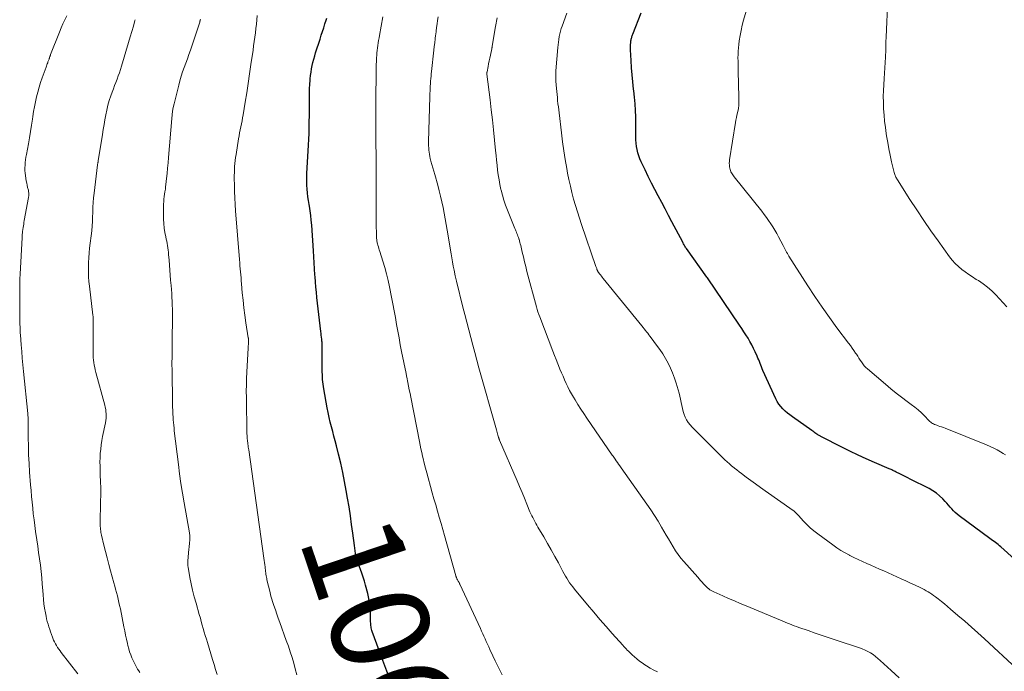
# Model space of a CAD drawing. Units: feet. Extents: x 1919992 to 1925000, y 550000 to 555007.
# Drawn here: x 1921902 to 1922102, y 550979 to 551112 of the extents above; entities that cross this region are included whole.
import ezdxf
from ezdxf.enums import TextEntityAlignment as Align

# ---------------------------------------------------------------- set-up
doc = ezdxf.new("R2010")
doc.units = ezdxf.units.FT
doc.header["$LTSCALE"] = 100
doc.header["$MEASUREMENT"] = 0
for name, color, linetype, lineweight in [('CONTOUR INDEX', 32, 'Continuous', 25), ('CONTOUR INDEX LABEL', 7, 'Continuous', 15), ('CONTOUR INTERMEDIATE', 40, 'Continuous', 15)]:
    doc.layers.add(name, color=color, linetype=linetype, lineweight=lineweight)
doc.styles.add('slant', font='romans.shx', dxfattribs={"oblique": 14.999978})

msp = doc.modelspace()

# ---------------------------------------------------------------- linework, layer by layer
at = {"layer": 'CONTOUR INDEX', "flags": 128}
for points, elevation in [([(1922108.36, 550998.26), (1922101.36, 551004.54), (1922101.09, 551004.77), (1922100.82, 551005), (1922100.55, 551005.22), (1922100.27, 551005.44), (1922099.99, 551005.65), (1922099.71, 551005.86), (1922099.42, 551006.07), (1922099.14, 551006.28), (1922092.91, 551010.87), (1922092.51, 551011.19), (1922092.13, 551011.52), (1922091.77, 551011.88), (1922091.43, 551012.25), (1922091.1, 551012.64), (1922090.77, 551013.02), (1922090.43, 551013.4), (1922090.08, 551013.77), (1922089.58, 551014.31), (1922088.95, 551014.91), (1922088.29, 551015.46), (1922087.58, 551015.94), (1922086.82, 551016.38), (1922082.99, 551018.33), (1922082.46, 551018.6), (1922081.92, 551018.87), (1922081.38, 551019.13), (1922080.85, 551019.39), (1922080.11, 551019.75), (1922079.94, 551019.83), (1922079.77, 551019.91), (1922079.59, 551019.99), (1922079.42, 551020.08), (1922079.25, 551020.16), (1922079.07, 551020.24), (1922078.9, 551020.31), (1922078.72, 551020.39), (1922075.71, 551021.68), (1922074.04, 551022.42), (1922072.38, 551023.18), (1922070.73, 551023.97), (1922069.09, 551024.78), (1922064.97, 551026.87), (1922064.84, 551026.94), (1922064.72, 551027.01), (1922064.59, 551027.08), (1922064.47, 551027.15), (1922064.35, 551027.23), (1922064.23, 551027.3), (1922064.11, 551027.38), (1922064, 551027.46), (1922063.8, 551027.6), (1922063.59, 551027.74), (1922063.38, 551027.89), (1922063.16, 551028.04), (1922062.95, 551028.19), (1922059.03, 551030.95), (1922058.52, 551031.33), (1922058.02, 551031.72), (1922057.55, 551032.14), (1922057.09, 551032.58), (1922056.66, 551033.04), (1922056.28, 551033.54), (1922055.95, 551034.07), (1922055.66, 551034.63), (1922053.04, 551040.36), (1922052.88, 551040.72), (1922052.73, 551041.08), (1922052.59, 551041.44), (1922052.46, 551041.81), (1922052.33, 551042.18), (1922052.19, 551042.54), (1922052.04, 551042.9), (1922051.88, 551043.26), (1922051.48, 551044.14), (1922051.15, 551044.85), (1922050.79, 551045.55), (1922050.41, 551046.24), (1922050.02, 551046.92), (1922049.6, 551047.59), (1922049.18, 551048.25), (1922048.75, 551048.91), (1922048.31, 551049.56), (1922041.75, 551059.18), (1922041.67, 551059.3), (1922037.51, 551065.13), (1922037.4, 551065.29), (1922037.3, 551065.44), (1922037.2, 551065.6), (1922037.1, 551065.75), (1922037.01, 551065.91), (1922036.91, 551066.07), (1922036.82, 551066.24), (1922036.74, 551066.4), (1922034.56, 551070.56), (1922033.87, 551071.87), (1922033.17, 551073.18), (1922032.48, 551074.5), (1922031.78, 551075.81), (1922031.09, 551077.12), (1922030.41, 551078.44), (1922029.75, 551079.77), (1922029.1, 551081.11), (1922028.33, 551082.74), (1922028.06, 551083.34), (1922027.83, 551083.96), (1922027.64, 551084.58), (1922027.47, 551085.22), (1922027.36, 551085.87), (1922027.27, 551086.52), (1922027.23, 551087.18), (1922027.22, 551087.84), (1922027.23, 551088.51), (1922027.24, 551089.17), (1922027.24, 551089.84), (1922027.23, 551090.5), (1922027.21, 551091.85), (1922027.17, 551093.18), (1922027.09, 551094.52), (1922026.97, 551095.85), (1922026.82, 551097.18), (1922026.78, 551097.53), (1922026.61, 551098.97), (1922026.46, 551100.41), (1922026.35, 551101.86), (1922026.27, 551103.31), (1922026.16, 551105.46), (1922026.15, 551105.83), (1922026.15, 551106.2), (1922026.17, 551106.57), (1922026.2, 551106.94), (1922026.24, 551107.34), (1922026.27, 551107.51), (1922026.3, 551107.68), (1922026.34, 551107.85), (1922026.38, 551108.02), (1922026.44, 551108.18), (1922026.49, 551108.35), (1922026.55, 551108.51), (1922026.61, 551108.68), (1922028.28, 551112.98)], 1080), ([(1921976.98, 550978.47), (1921976.67, 550979.28), (1921976.46, 550979.82), (1921976.26, 550980.36), (1921976.05, 550980.91), (1921975.85, 550981.45), (1921973.67, 550987.36), (1921973.59, 550987.59), (1921973.52, 550987.83), (1921973.47, 550988.08), (1921973.43, 550988.32), (1921973.4, 550988.57), (1921973.37, 550988.82), (1921973.36, 550989.07), (1921973.35, 550989.32), (1921973.31, 550990.92), (1921973.25, 550991.97), (1921973.14, 550993.01), (1921972.97, 550994.04), (1921972.75, 550995.06), (1921972.33, 550996.76), (1921972.11, 550997.58), (1921971.86, 550998.38), (1921971.58, 550999.18), (1921971.28, 550999.97), (1921971.06, 551000.51), (1921970.86, 551001.03), (1921970.68, 551001.55), (1921970.54, 551002.08), (1921970.41, 551002.62), (1921970.3, 551003.17), (1921970.2, 551003.71), (1921970.12, 551004.26), (1921970.04, 551004.81), (1921969.73, 551007.3), (1921969.49, 551009.09), (1921969.24, 551010.88), (1921968.96, 551012.67), (1921968.66, 551014.45), (1921968.4, 551015.97), (1921968.06, 551017.82), (1921967.69, 551019.68), (1921967.28, 551021.52), (1921966.84, 551023.35), (1921966.4, 551025.1), (1921966.15, 551026.06), (1921965.9, 551027.01), (1921965.65, 551027.97), (1921965.38, 551028.92), (1921965.13, 551029.88), (1921964.9, 551030.84), (1921964.7, 551031.81), (1921964.51, 551032.78), (1921963.84, 551036.63), (1921963.76, 551037.11), (1921963.7, 551037.59), (1921963.64, 551038.08), (1921963.6, 551038.56), (1921963.57, 551039.05), (1921963.55, 551039.54), (1921963.53, 551040.03), (1921963.53, 551040.51), (1921963.52, 551044.25), (1921963.52, 551044.53), (1921963.51, 551044.81), (1921963.51, 551045.09), (1921963.5, 551045.37), (1921963.5, 551045.56), (1921963.49, 551045.75), (1921963.48, 551045.93), (1921963.47, 551046.11), (1921963.45, 551046.3), (1921963.41, 551046.72), (1921963.37, 551047.12), (1921963.32, 551047.51), (1921963.28, 551047.91), (1921963.24, 551048.3), (1921962.43, 551055.21), (1921962.32, 551056.26), (1921962.22, 551057.31), (1921962.13, 551058.36), (1921962.06, 551059.42), (1921962.03, 551059.77), (1921961.96, 551061.01), (1921961.88, 551062.24), (1921961.8, 551063.47), (1921961.72, 551064.7), (1921961.37, 551069.91), (1921961.29, 551070.87), (1921961.19, 551071.83), (1921961.06, 551072.78), (1921960.91, 551073.74), (1921960.85, 551074.08), (1921960.73, 551074.86), (1921960.62, 551075.65), (1921960.52, 551076.43), (1921960.44, 551077.22), (1921960.39, 551078.01), (1921960.36, 551078.8), (1921960.36, 551079.59), (1921960.39, 551080.38), (1921960.68, 551084.95), (1921960.75, 551086.14), (1921960.8, 551087.33), (1921960.84, 551088.53), (1921960.87, 551089.72), (1921960.88, 551090.92), (1921960.9, 551092.11), (1921960.9, 551093.3), (1921960.91, 551094.5), (1921960.91, 551095.97), (1921960.92, 551096.81), (1921960.95, 551097.64), (1921961, 551098.48), (1921961.06, 551099.31), (1921961.09, 551099.63), (1921961.16, 551100.3), (1921961.25, 551100.97), (1921961.36, 551101.63), (1921961.49, 551102.29), (1921961.63, 551102.95), (1921961.8, 551103.6), (1921961.98, 551104.25), (1921962.18, 551104.9), (1921963.07, 551107.67), (1921963.32, 551108.44), (1921963.57, 551109.22), (1921963.82, 551109.99), (1921964.07, 551110.77), (1921964.31, 551111.54), (1921964.43, 551111.93)], 1060)]:
    msp.add_lwpolyline(points, dxfattribs=dict(at, elevation=elevation))
at = {"layer": 'CONTOUR INTERMEDIATE', "flags": 128}
for points, elevation in [([(1922102.3, 551023.21), (1922101.88, 551023.48), (1922101.34, 551023.82), (1922100.64, 551024.23), (1922099.93, 551024.62), (1922099.2, 551024.96), (1922098.45, 551025.28), (1922090.05, 551028.63), (1922089.7, 551028.76), (1922089.35, 551028.9), (1922088.99, 551029.02), (1922088.63, 551029.15), (1922088.36, 551029.24), (1922088.14, 551029.32), (1922087.93, 551029.41), (1922087.72, 551029.51), (1922087.51, 551029.63), (1922087.32, 551029.75), (1922087.13, 551029.89), (1922086.95, 551030.04), (1922086.78, 551030.2), (1922085.87, 551031.15), (1922085.23, 551031.77), (1922084.57, 551032.37), (1922083.88, 551032.93), (1922083.18, 551033.48), (1922082.34, 551034.08), (1922081.21, 551034.93), (1922080.1, 551035.79), (1922079, 551036.67), (1922077.92, 551037.58), (1922074.31, 551040.68), (1922073.97, 551041), (1922073.64, 551041.34), (1922073.35, 551041.71), (1922073.08, 551042.1), (1922072.82, 551042.49), (1922072.56, 551042.89), (1922072.3, 551043.28), (1922072.03, 551043.68), (1922071.87, 551043.92), (1922071.52, 551044.43), (1922071.17, 551044.93), (1922070.81, 551045.43), (1922070.44, 551045.93), (1922068.08, 551049.06), (1922066.55, 551051.14), (1922065.06, 551053.24), (1922063.61, 551055.38), (1922062.2, 551057.54), (1922058.34, 551063.61), (1922058.18, 551063.87), (1922058.02, 551064.14), (1922057.86, 551064.41), (1922057.71, 551064.67), (1922057.56, 551064.95), (1922057.42, 551065.22), (1922057.27, 551065.49), (1922057.13, 551065.77), (1922056.24, 551067.49), (1922055.87, 551068.18), (1922055.48, 551068.86), (1922055.08, 551069.52), (1922054.65, 551070.18), (1922054.21, 551070.82), (1922053.75, 551071.46), (1922053.28, 551072.08), (1922052.8, 551072.7), (1922047.21, 551079.69), (1922047.05, 551079.89), (1922046.91, 551080.09), (1922046.78, 551080.3), (1922046.65, 551080.52), (1922046.54, 551080.74), (1922046.45, 551080.97), (1922046.37, 551081.21), (1922046.32, 551081.45), (1922046.27, 551081.7), (1922046.23, 551082.07), (1922046.21, 551082.44), (1922046.22, 551082.81), (1922046.26, 551083.18), (1922047.49, 551090.74), (1922047.57, 551091.23), (1922047.66, 551091.72), (1922047.76, 551092.2), (1922047.87, 551092.69), (1922048.01, 551093.32), (1922048.05, 551093.49), (1922048.08, 551093.65), (1922048.1, 551093.82), (1922048.12, 551093.99), (1922048.13, 551094.16), (1922048.14, 551094.33), (1922048.14, 551094.5), (1922048.15, 551094.67), (1922048.15, 551094.84), (1922048.14, 551095.09), (1922048.14, 551095.35), (1922048.14, 551095.6), (1922048.14, 551095.86), (1922048.03, 551101.18), (1922048.02, 551101.86), (1922048.01, 551102.53), (1922047.99, 551103.2), (1922047.98, 551103.87), (1922047.99, 551104.54), (1922048.01, 551105.21), (1922048.07, 551105.87), (1922048.14, 551106.54), (1922048.25, 551107.33), (1922048.42, 551108.39), (1922048.62, 551109.44), (1922048.86, 551110.49), (1922049.13, 551111.52), (1922050.56, 551116.6)], 1084), ([(1922102.6, 551053.29), (1922100.34, 551055.74), (1922099.53, 551056.54), (1922098.68, 551057.3), (1922097.77, 551057.99), (1922096.82, 551058.62), (1922096.39, 551058.88), (1922095.63, 551059.36), (1922094.88, 551059.86), (1922094.15, 551060.38), (1922093.43, 551060.91), (1922092.75, 551061.49), (1922092.1, 551062.1), (1922091.51, 551062.76), (1922090.95, 551063.46), (1922088.64, 551066.67), (1922087.17, 551068.75), (1922085.71, 551070.85), (1922084.29, 551072.98), (1922082.9, 551075.12), (1922080.37, 551079.08), (1922080.26, 551079.26), (1922080.16, 551079.44), (1922080.07, 551079.62), (1922079.98, 551079.8), (1922079.9, 551079.99), (1922079.83, 551080.19), (1922079.77, 551080.38), (1922079.72, 551080.58), (1922079.19, 551082.77), (1922078.9, 551084.07), (1922078.63, 551085.38), (1922078.39, 551086.69), (1922078.17, 551088), (1922078.09, 551088.51), (1922077.92, 551089.75), (1922077.77, 551091), (1922077.65, 551092.25), (1922077.57, 551093.5), (1922077.56, 551093.64), (1922077.51, 551094.83), (1922077.5, 551096.02), (1922077.53, 551097.2), (1922077.6, 551098.39), (1922077.7, 551099.68), (1922077.77, 551100.75), (1922077.84, 551101.83), (1922077.9, 551102.9), (1922077.95, 551103.97), (1922078.01, 551105.47), (1922078.02, 551105.8), (1922078.03, 551106.12), (1922078.03, 551106.45), (1922078.03, 551106.77), (1922078.03, 551107.1), (1922078.04, 551107.42), (1922078.05, 551107.75), (1922078.06, 551108.07), (1922078.45, 551115.82)], 1088), ([(1921913.83, 550978.76), (1921910.49, 550983.09), (1921910.24, 550983.43), (1921909.99, 550983.78), (1921909.76, 550984.13), (1921909.54, 550984.49), (1921909.33, 550984.86), (1921909.13, 550985.24), (1921908.95, 550985.63), (1921908.79, 550986.02), (1921908.7, 550986.24), (1921908.51, 550986.75), (1921908.32, 550987.26), (1921908.15, 550987.78), (1921907.98, 550988.3), (1921907.97, 550988.32), (1921907.81, 550988.85), (1921907.66, 550989.39), (1921907.53, 550989.93), (1921907.41, 550990.48), (1921907.27, 550991.18), (1921907.11, 550992.08), (1921906.97, 550992.98), (1921906.87, 550993.89), (1921906.8, 550994.8), (1921906.74, 550995.66), (1921906.65, 550996.96), (1921906.54, 550998.26), (1921906.4, 550999.55), (1921906.25, 551000.85), (1921906.08, 551002.14), (1921905.9, 551003.43), (1921905.72, 551004.72), (1921905.53, 551006.01), (1921905.28, 551007.7), (1921905.12, 551008.88), (1921904.96, 551010.06), (1921904.82, 551011.24), (1921904.69, 551012.42), (1921904.58, 551013.6), (1921904.47, 551014.79), (1921904.36, 551015.97), (1921904.27, 551017.16), (1921904.07, 551019.71), (1921903.95, 551021.48), (1921903.86, 551023.25), (1921903.81, 551025.02), (1921903.78, 551026.79), (1921903.77, 551029.9), (1921903.77, 551030.12), (1921903.77, 551030.33), (1921903.76, 551030.55), (1921903.76, 551030.76), (1921903.75, 551030.98), (1921903.73, 551031.19), (1921903.72, 551031.41), (1921903.7, 551031.62), (1921902.83, 551040.14), (1921902.7, 551041.5), (1921902.58, 551042.85), (1921902.46, 551044.22), (1921902.35, 551045.58), (1921902.2, 551047.63), (1921902.18, 551047.96), (1921902.16, 551048.3), (1921902.14, 551048.64), (1921902.13, 551048.97), (1921902.12, 551049.31), (1921902.11, 551049.64), (1921902.1, 551049.98), (1921902.1, 551050.31), (1921902.07, 551052.23), (1921902.06, 551053.19), (1921902.05, 551054.15), (1921902.05, 551055.11), (1921902.05, 551056.07), (1921902.06, 551057.04), (1921902.08, 551058), (1921902.11, 551058.96), (1921902.15, 551059.92), (1921902.52, 551067.36), (1921902.53, 551067.58), (1921902.55, 551067.81), (1921902.57, 551068.03), (1921902.59, 551068.26), (1921902.61, 551068.41), (1921902.63, 551068.56), (1921902.64, 551068.7), (1921902.66, 551068.85), (1921902.69, 551068.99), (1921902.75, 551069.4), (1921902.8, 551069.75), (1921902.86, 551070.1), (1921902.92, 551070.45), (1921902.98, 551070.8), (1921903.84, 551075.5), (1921903.85, 551075.58), (1921903.87, 551075.66), (1921903.88, 551075.74), (1921903.89, 551075.82), (1921903.9, 551075.91), (1921903.91, 551075.99), (1921903.91, 551076.07), (1921903.91, 551076.15), (1921903.9, 551076.31), (1921903.89, 551076.48), (1921903.87, 551076.64), (1921903.84, 551076.8), (1921903.81, 551076.96), (1921903.67, 551077.54), (1921903.56, 551077.99), (1921903.47, 551078.44), (1921903.38, 551078.9), (1921903.31, 551079.36), (1921903.22, 551079.94), (1921903.15, 551080.47), (1921903.11, 551081), (1921903.11, 551081.53), (1921903.14, 551082.07), (1921903.19, 551082.61), (1921903.25, 551083.14), (1921903.33, 551083.67), (1921903.42, 551084.2), (1921903.82, 551086.39), (1921904.04, 551087.64), (1921904.25, 551088.9), (1921904.45, 551090.16), (1921904.64, 551091.42), (1921904.71, 551091.93), (1921904.87, 551092.94), (1921905.05, 551093.94), (1921905.25, 551094.93), (1921905.48, 551095.93), (1921905.73, 551096.91), (1921906.01, 551097.89), (1921906.31, 551098.86), (1921906.64, 551099.82), (1921907.42, 551101.97), (1921907.5, 551102.2), (1921907.58, 551102.42), (1921907.66, 551102.64), (1921907.75, 551102.87), (1921907.8, 551103.02), (1921907.86, 551103.16), (1921907.91, 551103.31), (1921907.96, 551103.47), (1921908.01, 551103.62), (1921908.04, 551103.72), (1921908.08, 551103.82), (1921908.11, 551103.92), (1921908.14, 551104.02), (1921908.17, 551104.12), (1921908.21, 551104.23), (1921908.24, 551104.33), (1921908.28, 551104.43), (1921908.32, 551104.53), (1921910.14, 551109.1), (1921910.48, 551109.93), (1921910.84, 551110.76), (1921911.22, 551111.57), (1921911.62, 551112.38)], 1044), ([(1921958.35, 550978.59), (1921958.04, 550979.76), (1921957.72, 550980.93), (1921957.38, 550982.1), (1921957.02, 550983.26), (1921956.63, 550984.41), (1921956.22, 550985.56), (1921954.89, 550989.2), (1921954.58, 550990.05), (1921954.28, 550990.91), (1921953.99, 550991.77), (1921953.7, 550992.63), (1921953.42, 550993.46), (1921953.28, 550993.91), (1921953.15, 550994.36), (1921953.03, 550994.81), (1921952.91, 550995.26), (1921952.29, 550997.83), (1921952.23, 550998.12), (1921952.17, 550998.41), (1921952.12, 550998.69), (1921952.07, 550998.99), (1921952.03, 550999.28), (1921952, 550999.57), (1921951.96, 550999.86), (1921951.93, 551000.15), (1921951.9, 551000.46), (1921951.85, 551000.9), (1921951.8, 551001.34), (1921951.75, 551001.79), (1921951.68, 551002.23), (1921948.57, 551024.25), (1921948.53, 551024.54), (1921948.49, 551024.82), (1921948.45, 551025.11), (1921948.41, 551025.39), (1921948.4, 551025.46), (1921948.37, 551025.71), (1921948.34, 551025.96), (1921948.31, 551026.21), (1921948.29, 551026.46), (1921948.27, 551026.71), (1921948.25, 551026.96), (1921948.24, 551027.21), (1921948.23, 551027.46), (1921948.1, 551034.88), (1921948.09, 551036.17), (1921948.1, 551037.46), (1921948.13, 551038.75), (1921948.19, 551040.04), (1921948.47, 551044.94), (1921948.48, 551045.17), (1921948.5, 551045.4), (1921948.51, 551045.63), (1921948.53, 551045.85), (1921948.55, 551046.07), (1921948.56, 551046.19), (1921948.56, 551046.31), (1921948.55, 551046.43), (1921948.55, 551046.55), (1921948.54, 551046.67), (1921948.52, 551046.79), (1921948.51, 551046.91), (1921948.49, 551047.03), (1921948.01, 551050.07), (1921947.78, 551051.59), (1921947.58, 551053.1), (1921947.42, 551054.62), (1921947.27, 551056.14), (1921947.12, 551057.97), (1921947.07, 551058.58), (1921947.02, 551059.19), (1921946.96, 551059.81), (1921946.91, 551060.42), (1921946.85, 551061.04), (1921946.8, 551061.65), (1921946.75, 551062.26), (1921946.7, 551062.88), (1921945.91, 551072.82), (1921945.82, 551074.11), (1921945.75, 551075.41), (1921945.7, 551076.7), (1921945.67, 551078), (1921945.65, 551079.37), (1921945.65, 551079.98), (1921945.66, 551080.59), (1921945.69, 551081.2), (1921945.72, 551081.82), (1921945.77, 551082.43), (1921945.84, 551083.03), (1921945.92, 551083.64), (1921946.01, 551084.25), (1921946.53, 551087.41), (1921946.63, 551088.03), (1921946.74, 551088.64), (1921946.86, 551089.25), (1921946.99, 551089.86), (1921947.11, 551090.47), (1921947.23, 551091.08), (1921947.34, 551091.7), (1921947.44, 551092.31), (1921947.86, 551094.88), (1921948.17, 551096.78), (1921948.47, 551098.68), (1921948.75, 551100.59), (1921949.04, 551102.49), (1921949.46, 551105.41), (1921949.58, 551106.29), (1921949.7, 551107.17), (1921949.82, 551108.05), (1921949.93, 551108.93), (1921950.03, 551109.81), (1921950.13, 551110.69), (1921950.22, 551111.57), (1921950.31, 551112.45)], 1056), ([(1922000.1, 550978.53), (1921999.6, 550979.49), (1921999.11, 550980.45), (1921998.63, 550981.42), (1921998.18, 550982.4), (1921997.59, 550983.68), (1921997.34, 550984.22), (1921997.1, 550984.76), (1921996.85, 550985.3), (1921996.61, 550985.84), (1921996.37, 550986.38), (1921996.13, 550986.91), (1921995.88, 550987.45), (1921995.64, 550987.99), (1921991.48, 550996.94), (1921991.43, 550997.05), (1921991.37, 550997.17), (1921991.31, 550997.28), (1921991.25, 550997.39), (1921991.19, 550997.5), (1921991.13, 550997.61), (1921991.07, 550997.72), (1921991.01, 550997.83), (1921990.88, 550998.08), (1921990.84, 550998.15), (1921990.81, 550998.23), (1921990.77, 550998.3), (1921990.74, 550998.38), (1921990.72, 550998.46), (1921990.69, 550998.53), (1921990.67, 550998.61), (1921990.64, 550998.69), (1921988.36, 551006.83), (1921988.01, 551008.07), (1921987.65, 551009.32), (1921987.3, 551010.57), (1921986.94, 551011.81), (1921986.58, 551013.06), (1921986.22, 551014.3), (1921985.86, 551015.55), (1921985.51, 551016.8), (1921985.01, 551018.6), (1921984.74, 551019.57), (1921984.48, 551020.54), (1921984.24, 551021.52), (1921984, 551022.5), (1921983.89, 551022.98), (1921983.72, 551023.72), (1921983.56, 551024.47), (1921983.4, 551025.21), (1921983.25, 551025.96), (1921981.49, 551034.93), (1921981.35, 551035.68), (1921981.2, 551036.42), (1921981.06, 551037.17), (1921980.91, 551037.91), (1921980.7, 551039.03), (1921980.66, 551039.22), (1921980.62, 551039.41), (1921980.59, 551039.6), (1921980.55, 551039.78), (1921979.65, 551044.24), (1921979.38, 551045.61), (1921979.12, 551046.99), (1921978.87, 551048.36), (1921978.62, 551049.74), (1921978.38, 551051.12), (1921978.13, 551052.5), (1921977.87, 551053.88), (1921977.61, 551055.26), (1921977.2, 551057.33), (1921976.92, 551058.66), (1921976.6, 551059.98), (1921976.24, 551061.29), (1921975.85, 551062.58), (1921975.21, 551064.53), (1921975.11, 551064.85), (1921975.01, 551065.17), (1921974.92, 551065.49), (1921974.82, 551065.81), (1921974.74, 551066.12), (1921974.69, 551066.29), (1921974.66, 551066.46), (1921974.63, 551066.63), (1921974.6, 551066.8), (1921974.59, 551066.98), (1921974.57, 551067.15), (1921974.56, 551067.33), (1921974.56, 551067.5), (1921974.49, 551070.47), (1921974.47, 551071.93), (1921974.46, 551073.4), (1921974.45, 551074.87), (1921974.46, 551076.34), (1921974.47, 551077.81), (1921974.48, 551079.27), (1921974.48, 551080.74), (1921974.47, 551082.21), (1921974.42, 551088.39), (1921974.41, 551089.26), (1921974.41, 551090.12), (1921974.4, 551090.99), (1921974.39, 551091.86), (1921974.38, 551092.72), (1921974.38, 551093.59), (1921974.38, 551094.45), (1921974.39, 551095.32), (1921974.44, 551100.94), (1921974.45, 551101.68), (1921974.47, 551102.42), (1921974.51, 551103.16), (1921974.55, 551103.9), (1921974.59, 551104.36), (1921974.63, 551104.87), (1921974.68, 551105.38), (1921974.74, 551105.88), (1921974.81, 551106.39), (1921974.89, 551106.9), (1921974.97, 551107.4), (1921975.06, 551107.91), (1921975.15, 551108.41), (1921975.84, 551112.16)], 1064), ([(1922031.65, 550979.15), (1922030.87, 550979.52), (1922030.12, 550979.93), (1922029.39, 550980.38), (1922029.06, 550980.59), (1922028.51, 550980.97), (1922027.97, 550981.36), (1922027.46, 550981.78), (1922026.96, 550982.21), (1922026.47, 550982.65), (1922026.22, 550982.88), (1922025.98, 550983.12), (1922025.73, 550983.36), (1922025.49, 550983.6), (1922025.26, 550983.84), (1922025.02, 550984.09), (1922024.79, 550984.34), (1922024.56, 550984.59), (1922022.45, 550986.94), (1922021.18, 550988.38), (1922019.92, 550989.82), (1922018.67, 550991.28), (1922017.43, 550992.75), (1922014.74, 550995.98), (1922014.4, 550996.4), (1922014.08, 550996.82), (1922013.77, 550997.26), (1922013.47, 550997.7), (1922013.19, 550998.16), (1922012.91, 550998.62), (1922012.65, 550999.08), (1922012.39, 550999.55), (1922011.48, 551001.28), (1922010.77, 551002.62), (1922010.04, 551003.94), (1922009.29, 551005.26), (1922008.52, 551006.56), (1922007.33, 551008.55), (1922007.11, 551008.93), (1922006.89, 551009.31), (1922006.68, 551009.7), (1922006.47, 551010.09), (1922006.27, 551010.48), (1922006.08, 551010.88), (1922005.9, 551011.28), (1922005.72, 551011.69), (1922005.1, 551013.24), (1922004.61, 551014.43), (1922004.12, 551015.61), (1922003.62, 551016.79), (1922003.12, 551017.96), (1921999.54, 551026.23), (1921999.5, 551026.31), (1921999.47, 551026.38), (1921999.45, 551026.46), (1921999.42, 551026.53), (1921999.39, 551026.61), (1921999.37, 551026.69), (1921999.34, 551026.76), (1921999.32, 551026.84), (1921999.21, 551027.23), (1921999.13, 551027.51), (1921999.05, 551027.78), (1921998.98, 551028.06), (1921998.9, 551028.33), (1921995.35, 551040.92), (1921994.92, 551042.45), (1921994.5, 551043.99), (1921994.08, 551045.53), (1921993.67, 551047.07), (1921993.27, 551048.62), (1921992.87, 551050.16), (1921992.48, 551051.71), (1921992.09, 551053.25), (1921990.79, 551058.53), (1921990.72, 551058.8), (1921990.66, 551059.07), (1921990.6, 551059.34), (1921990.54, 551059.62), (1921990.31, 551060.74), (1921990.14, 551061.57), (1921989.98, 551062.41), (1921989.83, 551063.25), (1921989.69, 551064.09), (1921988.88, 551068.86), (1921988.68, 551070.02), (1921988.48, 551071.16), (1921988.27, 551072.31), (1921988.05, 551073.46), (1921987.81, 551074.6), (1921987.56, 551075.74), (1921987.27, 551076.87), (1921986.97, 551078), (1921986.37, 551080.18), (1921986.18, 551080.86), (1921985.99, 551081.54), (1921985.8, 551082.23), (1921985.61, 551082.91), (1921985.47, 551083.45), (1921985.37, 551083.86), (1921985.28, 551084.28), (1921985.22, 551084.71), (1921985.17, 551085.13), (1921985.14, 551085.56), (1921985.12, 551085.99), (1921985.12, 551086.42), (1921985.12, 551086.85), (1921985.38, 551095.96), (1921985.39, 551096.33), (1921985.4, 551096.7), (1921985.41, 551097.07), (1921985.43, 551097.43), (1921985.44, 551097.8), (1921985.46, 551098.17), (1921985.49, 551098.54), (1921985.51, 551098.9), (1921985.53, 551099.15), (1921985.58, 551099.64), (1921985.62, 551100.14), (1921985.67, 551100.63), (1921985.72, 551101.12), (1921986.19, 551105.4), (1921986.27, 551106.17), (1921986.36, 551106.94), (1921986.45, 551107.72), (1921986.55, 551108.49), (1921986.56, 551108.59), (1921986.65, 551109.31), (1921986.75, 551110.03), (1921986.85, 551110.74), (1921986.95, 551111.46), (1921987.06, 551112.18)], 1068), ([(1922080.71, 550977.98), (1922079.12, 550979.43), (1922076.89, 550981.5), (1922076.42, 550981.91), (1922075.93, 550982.3), (1922075.42, 550982.66), (1922074.89, 550983), (1922074.35, 550983.31), (1922073.79, 550983.59), (1922073.21, 550983.83), (1922072.63, 550984.04), (1922067.92, 550985.6), (1922066.49, 550986.07), (1922065.07, 550986.55), (1922063.65, 550987.04), (1922062.23, 550987.53), (1922060.33, 550988.19), (1922059.87, 550988.36), (1922059.4, 550988.53), (1922058.93, 550988.71), (1922058.47, 550988.89), (1922058.01, 550989.08), (1922057.55, 550989.26), (1922057.09, 550989.45), (1922056.63, 550989.64), (1922049.63, 550992.57), (1922048.44, 550993.07), (1922047.24, 550993.58), (1922046.06, 550994.09), (1922044.87, 550994.61), (1922043.05, 550995.41), (1922042.78, 550995.54), (1922042.52, 550995.69), (1922042.27, 550995.85), (1922042.03, 550996.03), (1922041.81, 550996.22), (1922041.58, 550996.42), (1922041.37, 550996.63), (1922041.17, 550996.85), (1922040.98, 550997.06), (1922040.68, 550997.39), (1922040.39, 550997.72), (1922040.09, 550998.05), (1922039.8, 550998.38), (1922036.96, 551001.57), (1922036.37, 551002.28), (1922035.8, 551003.01), (1922035.29, 551003.77), (1922034.79, 551004.56), (1922034.33, 551005.35), (1922033.86, 551006.15), (1922033.4, 551006.95), (1922032.93, 551007.76), (1922032.46, 551008.56), (1922031.75, 551009.76), (1922031.02, 551010.94), (1922030.25, 551012.09), (1922029.46, 551013.24), (1922024.22, 551020.62), (1922023.97, 551020.98), (1922023.72, 551021.33), (1922023.47, 551021.69), (1922023.22, 551022.05), (1922023, 551022.37), (1922022.87, 551022.57), (1922022.73, 551022.77), (1922022.59, 551022.96), (1922022.45, 551023.16), (1922017.3, 551030.67), (1922016.68, 551031.6), (1922016.06, 551032.52), (1922015.46, 551033.46), (1922014.88, 551034.41), (1922014.54, 551034.96), (1922014.14, 551035.64), (1922013.76, 551036.33), (1922013.4, 551037.03), (1922013.07, 551037.74), (1922012.75, 551038.46), (1922012.43, 551039.19), (1922012.12, 551039.91), (1922011.81, 551040.64), (1922011.72, 551040.87), (1922011.37, 551041.72), (1922011.03, 551042.57), (1922010.69, 551043.42), (1922010.36, 551044.27), (1922007.69, 551051.25), (1922007.51, 551051.75), (1922007.33, 551052.26), (1922007.18, 551052.77), (1922007.03, 551053.29), (1922005.11, 551060.49), (1922004.86, 551061.47), (1922004.61, 551062.45), (1922004.37, 551063.43), (1922004.13, 551064.41), (1922003.83, 551065.73), (1922003.75, 551066.06), (1922003.67, 551066.38), (1922003.58, 551066.7), (1922003.49, 551067.02), (1922003.46, 551067.11), (1922003.37, 551067.38), (1922003.28, 551067.65), (1922003.19, 551067.91), (1922003.08, 551068.17), (1922002.98, 551068.43), (1922002.87, 551068.7), (1922002.76, 551068.96), (1922002.66, 551069.22), (1922001.15, 551072.91), (1922000.77, 551073.91), (1922000.42, 551074.93), (1922000.13, 551075.96), (1921999.86, 551077), (1921999.82, 551077.15), (1921999.62, 551078.12), (1921999.43, 551079.1), (1921999.28, 551080.09), (1921999.14, 551081.07), (1921999.03, 551082.06), (1921998.92, 551083.05), (1921998.82, 551084.05), (1921998.72, 551085.04), (1921998.51, 551087.16), (1921998.31, 551089.21), (1921998.1, 551091.27), (1921997.86, 551093.32), (1921997.62, 551095.36), (1921996.98, 551100.58), (1921996.97, 551100.64), (1921996.97, 551100.7), (1921996.97, 551100.76), (1921996.97, 551100.81), (1921996.97, 551100.87), (1921996.98, 551100.93), (1921996.99, 551100.98), (1921996.99, 551101.04), (1921997.2, 551102.09), (1921997.32, 551102.67), (1921997.44, 551103.25), (1921997.56, 551103.83), (1921997.68, 551104.4), (1921997.96, 551105.66), (1921997.96, 551105.68), (1921997.97, 551105.7), (1921997.97, 551105.72), (1921997.97, 551105.74), (1921997.98, 551105.81), (1921997.99, 551105.83), (1921997.99, 551105.85), (1921997.99, 551105.87), (1921998, 551105.89), (1921998.01, 551105.98), (1921998.01, 551106.04), (1921998.02, 551106.1), (1921998.03, 551106.16), (1921998.04, 551106.23), (1921998.72, 551110.24), (1921999.03, 551112.01)], 1072), ([(1922104.62, 550979.75), (1922098.05, 550985.85), (1922096.72, 550987.07), (1922095.39, 550988.27), (1922094.03, 550989.46), (1922092.67, 550990.64), (1922091.17, 550991.91), (1922090.55, 550992.44), (1922089.92, 550992.96), (1922089.29, 550993.47), (1922088.65, 550993.98), (1922088.08, 550994.42), (1922087.72, 550994.69), (1922087.35, 550994.95), (1922086.97, 550995.2), (1922086.58, 550995.43), (1922086.19, 550995.65), (1922085.79, 550995.87), (1922085.39, 550996.07), (1922084.98, 550996.27), (1922083.95, 550996.76), (1922083.02, 550997.19), (1922082.09, 550997.63), (1922081.16, 550998.05), (1922080.23, 550998.48), (1922077.61, 550999.66), (1922076.74, 551000.05), (1922075.87, 551000.44), (1922074.99, 551000.82), (1922074.12, 551001.19), (1922073.24, 551001.57), (1922072.38, 551001.97), (1922071.52, 551002.39), (1922070.67, 551002.82), (1922070.6, 551002.86), (1922069.73, 551003.34), (1922068.88, 551003.84), (1922068.05, 551004.38), (1922067.23, 551004.95), (1922064.17, 551007.18), (1922063.41, 551007.78), (1922062.67, 551008.4), (1922061.97, 551009.07), (1922061.3, 551009.77), (1922060.25, 551010.95), (1922060.12, 551011.08), (1922060, 551011.22), (1922059.87, 551011.35), (1922059.74, 551011.48), (1922059.61, 551011.61), (1922059.47, 551011.73), (1922059.33, 551011.85), (1922059.18, 551011.95), (1922053.49, 551015.95), (1922052.52, 551016.63), (1922051.55, 551017.32), (1922050.59, 551018.02), (1922049.64, 551018.73), (1922048.68, 551019.44), (1922048.21, 551019.8), (1922047.75, 551020.16), (1922047.29, 551020.53), (1922046.84, 551020.9), (1922046.75, 551020.97), (1922046.26, 551021.39), (1922045.78, 551021.82), (1922045.31, 551022.25), (1922044.85, 551022.7), (1922038.66, 551028.84), (1922038.24, 551029.31), (1922037.87, 551029.79), (1922037.54, 551030.32), (1922037.26, 551030.87), (1922037.03, 551031.45), (1922036.83, 551032.04), (1922036.68, 551032.65), (1922036.55, 551033.26), (1922036.55, 551033.28), (1922036.44, 551033.9), (1922036.31, 551034.52), (1922036.16, 551035.14), (1922036, 551035.75), (1922035.41, 551037.79), (1922035.07, 551038.83), (1922034.7, 551039.86), (1922034.26, 551040.85), (1922033.78, 551041.83), (1922033.24, 551042.79), (1922032.68, 551043.72), (1922032.07, 551044.63), (1922031.44, 551045.52), (1922030.32, 551047.03), (1922030.09, 551047.33), (1922029.86, 551047.63), (1922029.63, 551047.93), (1922029.4, 551048.23), (1922029.16, 551048.52), (1922028.93, 551048.82), (1922028.69, 551049.11), (1922028.46, 551049.41), (1922020.6, 551059.07), (1922020.41, 551059.3), (1922020.23, 551059.53), (1922020.04, 551059.77), (1922019.86, 551060.01), (1922019.52, 551060.45), (1922019.49, 551060.48), (1922019.49, 551060.5), (1922019.48, 551060.51), (1922019.45, 551060.58), (1922019.44, 551060.59), (1922019.43, 551060.61), (1922019.42, 551060.63), (1922019.42, 551060.65), (1922019.33, 551060.91), (1922019.28, 551061.06), (1922019.23, 551061.22), (1922019.17, 551061.37), (1922019.12, 551061.52), (1922016.21, 551070), (1922015.78, 551071.29), (1922015.36, 551072.58), (1922014.97, 551073.88), (1922014.59, 551075.19), (1922014.24, 551076.5), (1922013.92, 551077.82), (1922013.63, 551079.14), (1922013.36, 551080.47), (1922013.19, 551081.39), (1922012.88, 551083.19), (1922012.59, 551084.99), (1922012.33, 551086.79), (1922012.1, 551088.6), (1922011.62, 551092.67), (1922011.55, 551093.3), (1922011.48, 551093.92), (1922011.41, 551094.54), (1922011.34, 551095.17), (1922011.28, 551095.79), (1922011.22, 551096.42), (1922011.16, 551097.04), (1922011.1, 551097.67), (1922010.97, 551099.16), (1922010.96, 551099.41), (1922010.94, 551099.67), (1922010.94, 551099.93), (1922010.94, 551100.19), (1922010.94, 551100.45), (1922010.95, 551100.71), (1922010.97, 551100.97), (1922010.99, 551101.23), (1922011.38, 551105.94), (1922011.43, 551106.5), (1922011.5, 551107.06), (1922011.57, 551107.62), (1922011.66, 551108.17), (1922011.77, 551108.72), (1922011.9, 551109.27), (1922012.06, 551109.8), (1922012.25, 551110.33), (1922013.24, 551112.93)], 1076), ([(1921926.43, 550979.01), (1921926.23, 550979.36), (1921926.01, 550979.72), (1921925.71, 550980.25), (1921925.42, 550980.79), (1921925.15, 550981.34), (1921924.9, 550981.9), (1921924.86, 550981.99), (1921924.62, 550982.61), (1921924.39, 550983.24), (1921924.21, 550983.87), (1921924.04, 550984.52), (1921923.95, 550984.92), (1921923.77, 550985.77), (1921923.58, 550986.62), (1921923.4, 550987.47), (1921923.23, 550988.32), (1921922.5, 550991.95), (1921922.36, 550992.62), (1921922.21, 550993.28), (1921922.06, 550993.95), (1921921.89, 550994.61), (1921921.72, 550995.27), (1921921.54, 550995.93), (1921921.36, 550996.59), (1921921.18, 550997.25), (1921920.51, 550999.7), (1921920.16, 551000.99), (1921919.82, 551002.29), (1921919.49, 551003.59), (1921919.17, 551004.88), (1921918.67, 551006.9), (1921918.61, 551007.19), (1921918.55, 551007.49), (1921918.51, 551007.79), (1921918.47, 551008.09), (1921918.45, 551008.39), (1921918.43, 551008.69), (1921918.42, 551008.99), (1921918.42, 551009.29), (1921918.5, 551013.78), (1921918.51, 551015.11), (1921918.51, 551016.45), (1921918.48, 551017.79), (1921918.43, 551019.12), (1921918.39, 551020.05), (1921918.37, 551020.92), (1921918.36, 551021.79), (1921918.39, 551022.66), (1921918.43, 551023.53), (1921918.51, 551024.4), (1921918.61, 551025.26), (1921918.74, 551026.12), (1921918.9, 551026.98), (1921919.47, 551029.77), (1921919.54, 551030.21), (1921919.6, 551030.66), (1921919.61, 551031.11), (1921919.61, 551031.56), (1921919.58, 551032.02), (1921919.52, 551032.46), (1921919.44, 551032.91), (1921919.33, 551033.35), (1921917.52, 551039.98), (1921917.4, 551040.48), (1921917.29, 551040.97), (1921917.19, 551041.47), (1921917.11, 551041.98), (1921917.05, 551042.48), (1921917.01, 551042.99), (1921916.98, 551043.5), (1921916.97, 551044.01), (1921916.95, 551049.65), (1921916.95, 551049.88), (1921916.95, 551050.12), (1921916.96, 551050.35), (1921916.96, 551050.58), (1921916.97, 551050.85), (1921916.97, 551050.95), (1921916.97, 551051.04), (1921916.97, 551051.14), (1921916.96, 551051.23), (1921916.96, 551051.33), (1921916.95, 551051.42), (1921916.94, 551051.52), (1921916.93, 551051.62), (1921916.23, 551057.46), (1921916.13, 551058.42), (1921916.06, 551059.39), (1921916.02, 551060.36), (1921916.01, 551061.33), (1921916.03, 551062.3), (1921916.08, 551063.26), (1921916.16, 551064.23), (1921916.25, 551065.19), (1921916.68, 551068.75), (1921916.72, 551069.07), (1921916.75, 551069.4), (1921916.77, 551069.73), (1921916.8, 551070.05), (1921916.81, 551070.38), (1921916.83, 551070.71), (1921916.84, 551071.03), (1921916.85, 551071.36), (1921916.89, 551072.59), (1921916.93, 551073.53), (1921916.99, 551074.47), (1921917.07, 551075.41), (1921917.17, 551076.35), (1921917.87, 551082.11), (1921917.89, 551082.21), (1921917.93, 551082.47), (1921917.95, 551082.59), (1921917.97, 551082.71), (1921917.99, 551082.83), (1921918.01, 551082.95), (1921918.86, 551088.32), (1921919.03, 551089.31), (1921919.19, 551090.3), (1921919.36, 551091.29), (1921919.54, 551092.27), (1921919.75, 551093.25), (1921919.98, 551094.22), (1921920.26, 551095.18), (1921920.57, 551096.13), (1921920.85, 551096.9), (1921921.08, 551097.56), (1921921.33, 551098.22), (1921921.58, 551098.88), (1921921.83, 551099.53), (1921922.08, 551100.18), (1921922.32, 551100.84), (1921922.54, 551101.51), (1921922.75, 551102.18), (1921924.17, 551107), (1921924.5, 551108.11), (1921924.82, 551109.21), (1921925.14, 551110.32), (1921925.46, 551111.42), (1921925.51, 551111.61)], 1048), ([(1921942.17, 550978.63), (1921941.86, 550979.65), (1921941.55, 550980.66), (1921941.24, 550981.67), (1921940.19, 550985.12), (1921939.97, 550985.83), (1921939.76, 550986.54), (1921939.56, 550987.24), (1921939.35, 550987.95), (1921939.15, 550988.66), (1921938.95, 550989.37), (1921938.75, 550990.08), (1921938.54, 550990.79), (1921937.87, 550993.13), (1921937.52, 550994.43), (1921937.19, 550995.73), (1921936.91, 550997.04), (1921936.65, 550998.36), (1921936.28, 551000.42), (1921936.24, 551000.72), (1921936.21, 551001.01), (1921936.21, 551001.31), (1921936.22, 551001.61), (1921936.42, 551004.12), (1921936.45, 551004.45), (1921936.49, 551004.79), (1921936.53, 551005.12), (1921936.57, 551005.45), (1921936.62, 551005.81), (1921936.64, 551005.97), (1921936.64, 551006.12), (1921936.64, 551006.28), (1921936.64, 551006.44), (1921936.63, 551006.56), (1921936.61, 551006.77), (1921936.59, 551006.99), (1921936.55, 551007.2), (1921936.52, 551007.42), (1921935.45, 551013.51), (1921935.13, 551015.45), (1921934.82, 551017.4), (1921934.55, 551019.35), (1921934.3, 551021.3), (1921933.46, 551028.12), (1921933.4, 551028.67), (1921933.34, 551029.23), (1921933.29, 551029.78), (1921933.25, 551030.33), (1921933.23, 551030.52), (1921933.2, 551030.98), (1921933.17, 551031.44), (1921933.15, 551031.9), (1921933.13, 551032.36), (1921933.11, 551032.82), (1921933.09, 551033.29), (1921933.08, 551033.75), (1921933.08, 551034.21), (1921933, 551039.96), (1921933, 551040.68), (1921932.99, 551041.41), (1921932.99, 551042.14), (1921933, 551042.86), (1921933.01, 551043.91), (1921933.01, 551044.11), (1921933.01, 551044.31), (1921933.01, 551044.52), (1921933.02, 551044.72), (1921933.02, 551045.01), (1921933.03, 551045.36), (1921933.03, 551045.71), (1921933.03, 551046.06), (1921933.04, 551046.41), (1921933.08, 551051.19), (1921933.08, 551052), (1921933.07, 551052.8), (1921933.05, 551053.61), (1921933.02, 551054.42), (1921932.98, 551055.22), (1921932.93, 551056.03), (1921932.87, 551056.83), (1921932.8, 551057.64), (1921932.71, 551058.69), (1921932.62, 551059.71), (1921932.54, 551060.73), (1921932.46, 551061.76), (1921932.39, 551062.78), (1921932.31, 551063.92), (1921932.27, 551064.37), (1921932.23, 551064.82), (1921932.16, 551065.27), (1921932.09, 551065.72), (1921932.01, 551066.16), (1921931.93, 551066.61), (1921931.84, 551067.06), (1921931.75, 551067.5), (1921931.57, 551068.4), (1921931.42, 551069.3), (1921931.31, 551070.21), (1921931.26, 551071.12), (1921931.25, 551072.03), (1921931.3, 551074.17), (1921931.32, 551074.67), (1921931.35, 551075.17), (1921931.41, 551075.67), (1921931.48, 551076.17), (1921931.56, 551076.67), (1921931.64, 551077.17), (1921931.7, 551077.67), (1921931.76, 551078.17), (1921931.88, 551079.33), (1921931.98, 551080.4), (1921932.09, 551081.49), (1921932.19, 551082.57), (1921932.28, 551083.65), (1921932.93, 551091.56), (1921933.02, 551092.31), (1921933.12, 551093.06), (1921933.26, 551093.8), (1921933.42, 551094.53), (1921934.36, 551098.32), (1921934.6, 551099.22), (1921934.87, 551100.12), (1921935.16, 551101), (1921935.47, 551101.88), (1921935.8, 551102.76), (1921936.12, 551103.63), (1921936.43, 551104.51), (1921936.73, 551105.4), (1921938.39, 551110.28), (1921938.46, 551110.48), (1921938.52, 551110.68), (1921938.57, 551110.89), (1921938.62, 551111.09), (1921938.67, 551111.31), (1921938.69, 551111.41), (1921938.71, 551111.5), (1921938.73, 551111.6), (1921938.75, 551111.7)], 1052)]:
    msp.add_lwpolyline(points, dxfattribs=dict(at, elevation=elevation))

# ---------------------------------------------------------------- texts
at = {"layer": 'CONTOUR INDEX LABEL', "style": 'slant', "oblique": 15}
msp.add_text('1060', height=20, rotation=288.6884, dxfattribs=at).set_placement((1921977.75, 550980.87, 1060), align=Align.MIDDLE_CENTER)

doc.saveas('drawing.dxf')
